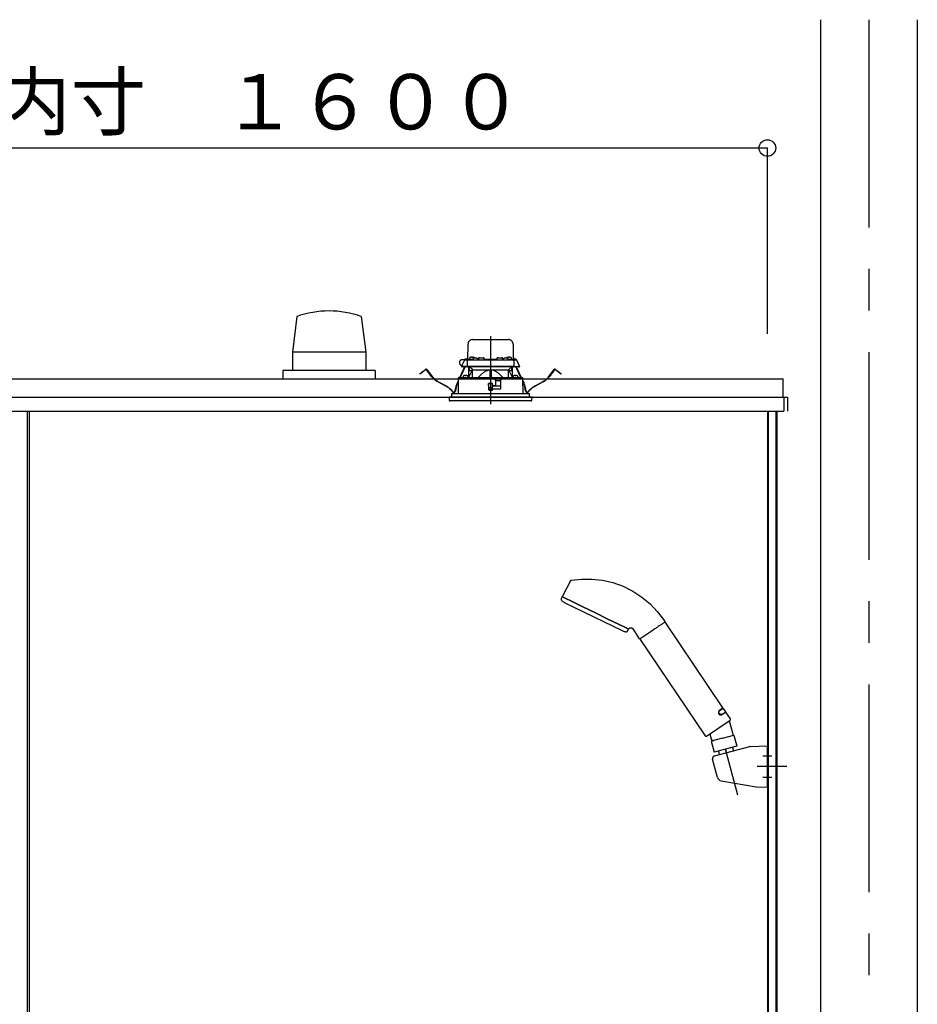
# Model space of a CAD drawing. Extents: x -405 to 205, y -16 to 288.
# Drawn here: x -200 to -168, y 89 to 125 of the extents above; entities that cross this region are included whole.
import ezdxf

# ---------------------------------------------------------------- set-up
doc = ezdxf.new("R2010")
doc.units = 0
doc.header["$MEASUREMENT"] = 0
doc.linetypes.add('CENTER', pattern=[12, 7.5, -1.5, 1.5, -1.5])
doc.linetypes.add('DASHED', pattern=[4.5, 3, -1.5])
doc.layers.get('0').update_dxf_attribs({"linetype": 'CONTINUOUS'})
doc.layers.get('DEFPOINTS').update_dxf_attribs({"linetype": 'CONTINUOUS'})
doc.layers.add('VIEW0001', color=7, linetype='CONTINUOUS')
doc.styles.get("Standard").update_dxf_attribs({"font": 'ROMANS', "bigfont": 'EXTFONT'})
doc.dimstyles.new('ISO-25', dxfattribs={"dimtxt": 2.5, "dimasz": 2.5, "dimexe": 1.25, "dimexo": 0.625, "dimtad": 1, "dimdec": 4, "dimdsep": 46, "dimtxsty": 'STANDARD', "dimcen": 2.5, "dimadec": 0, "dimazin": 0, "dimtfac": 1, "dimtdec": 4, "dimtmove": 0, "dimatfit": 3, "dimfxl": 1, "dimtolj": 1, "dimtzin": 0, "dimarcsym": 0})

# ---------------------------------------------------------------- blocks, each defined once
blk = doc.blocks.new('_ORIGIN')
at = {"color": 0, "linetype": 'ByBlock'}
blk.add_line((0, 0), (-1, 0), dxfattribs=at)
blk.add_circle((0, 0), 0.5, dxfattribs=at)
blk = doc.blocks.new('*D63')
at = {"color": 0}
for p, q in [((-226.727365, 113.40683), (-226.727365, 120.118495)), ((-173.994033, 120.118495), (-226.127365, 120.118495)), ((-173.394033, 113.40683), (-173.394033, 120.118495))]:
    blk.add_line(p, q, dxfattribs=at)
at = {"layer": 'DEFPOINTS', "color": 0}
for p in [(-226.727365, 120.118495), (-226.727365, 110.86683), (-173.394033, 110.86683)]:
    blk.add_point(p, dxfattribs=at)
at = {"color": 0, "xscale": 0.6, "yscale": 0.6, "zscale": 0.6, "rotation": 180}
blk.add_blockref('_ORIGIN', (-226.727365, 120.118495), dxfattribs=at)
at = {"color": 0, "xscale": 0.6, "yscale": 0.6, "zscale": 0.6}
blk.add_blockref('_ORIGIN', (-173.394033, 120.118495), dxfattribs=at)
at = {"color": 0, "linetype": 'Continuous'}
blk.add_text('バスルーム内寸\u3000１６００', height=2, dxfattribs=at).set_placement((-214.934199, 120.788559))

msp = doc.modelspace()

# ---------------------------------------------------------------- linework, layer by layer
at = {"layer": 'VIEW0001', "color": 7, "linetype": 'Continuous'}
for p, q in [((-171.47752, 124.75177), (-171.47752, 39.25181)), ((-167.97752, 124.75177), (-167.97752, 39.25181)), ((-190.39515, 114.03461), (-190.55354, 112.7508)), ((-188.06158, 114.03529), (-187.90321, 112.75156)), ((-190.55271, 112.75174), (-190.55271, 112.08507)), ((-187.90265, 112.75174), (-190.55271, 112.75174)), ((-187.90265, 112.75174), (-187.90265, 112.08507)), ((-187.56085, 112.08507), (-190.89435, 112.08507)), ((-190.89418, 112.08507), (-190.89418, 111.78511)), ((-187.56085, 112.08507), (-187.56085, 111.78511)), ((-227.29423, 111.78511), (-172.82755, 111.78511)), ((-172.82755, 111.11844), (-172.82755, 111.78511)), ((-227.46088, 111.11844), (-172.66089, 111.11844)), ((-181.59418, 111.11844), (-181.39418, 111.11844)), ((-181.59418, 111.11844), (-181.39418, 111.11844)), ((-181.59418, 111.11844), (-181.39418, 111.11844)), ((-172.81752, 111.11844), (-172.82755, 111.11844)), ((-172.81752, 111.11844), (-172.79419, 111.11844)), ((-172.79421, 111.11844), (-172.79421, 110.61844)), ((-172.79419, 111.11844), (-172.79419, 110.82844)), ((-172.66089, 111.11844), (-172.66089, 110.61844)), ((-227.32755, 110.61844), (-172.79421, 110.61844)), ((-200.12752, 110.61844), (-200.12752, 44.11844)), ((-200.06085, 110.61844), (-200.06085, 45.18511)), ((-173.39419, 110.61844), (-173.39419, 45.25177)), ((-173.37086, 110.61844), (-173.37086, 45.25177)), ((-173.09419, 110.61844), (-173.09419, 51.92401)), ((-173.05419, 110.61844), (-173.05419, 51.92401)), ((-175.30197, 98.17097), (-174.02915, 98.51203)), ((-174.01522, 98.51398), (-173.39419, 98.53566)), ((-173.39419, 97.03449), (-173.39419, 98.53566)), ((-175.19696, 97.39271), (-175.37269, 98.04851)), ((-175.06492, 97.27171), (-173.80178, 97.04875)), ((-173.80179, 97.04875), (-173.39419, 97.03449))]:
    msp.add_line(p, q, dxfattribs=at)
at = {"layer": 'VIEW0001', "color": 7, "linetype": 'CENTER'}
for p, q in [((-169.72752, 124.75177), (-169.72752, 28.91843)), ((-183.39418, 113.33059), (-183.39418, 110.86952)), ((-174.46353, 96.75469), (-174.90615, 98.40665)), ((-173.56086, 98.16841), (-173.22752, 98.16841)), ((-172.6933, 97.78508), (-173.75873, 97.78508)), ((-173.56086, 97.40174), (-173.22752, 97.40174))]:
    msp.add_line(p, q, dxfattribs=at)
at = {"layer": 'VIEW0001', "color": 7, "linetype": 'DASHED'}
for p, q in [((-184.04055, 113.20511), (-182.74782, 113.20511)), ((-184.21667, 112.49844), (-184.20719, 113.04135)), ((-182.58118, 113.04135), (-182.5717, 112.49844)), ((-184.4402, 112.23177), (-184.34037, 112.44586)), ((-184.32673, 112.4751), (-184.41585, 112.4751)), ((-184.34037, 112.44586), (-184.32811, 112.47215)), ((-184.32811, 112.47215), (-184.32483, 112.47919)), ((-184.31016, 112.4651), (-184.19976, 112.4651)), ((-184.29461, 112.49844), (-184.03253, 112.49844)), ((-184.23309, 112.43235), (-184.23659, 112.23177)), ((-184.23333, 112.49844), (-184.2328, 112.52873)), ((-184.21614, 112.54511), (-184.21585, 112.54511)), ((-184.19976, 112.4651), (-184.07755, 112.4651)), ((-184.15005, 112.52668), (-184.15252, 112.49844)), ((-184.11289, 112.55893), (-184.11418, 112.55893)), ((-184.07755, 112.4651), (-182.71082, 112.4651)), ((-184.07252, 112.55893), (-184.07252, 112.56326)), ((-184.04918, 112.55893), (-184.07252, 112.55893)), ((-184.04918, 112.56326), (-184.04918, 112.55893)), ((-184.03338, 112.49335), (-184.03585, 112.4651)), ((-184.00752, 112.55893), (-184.00881, 112.55893)), ((-183.99623, 112.52559), (-183.99752, 112.52559)), ((-183.95585, 112.52559), (-183.95585, 112.52993)), ((-183.93252, 112.52559), (-183.95585, 112.52559)), ((-183.93252, 112.52993), (-183.93252, 112.52559)), ((-183.89085, 112.52559), (-183.89214, 112.52559)), ((-183.85584, 112.49844), (-183.83027, 112.49844)), ((-183.85252, 112.4651), (-183.85499, 112.49335)), ((-183.82997, 112.51569), (-183.83085, 112.4651)), ((-183.79664, 112.54844), (-183.6584, 112.54844)), ((-183.62418, 112.4651), (-183.62507, 112.51569)), ((-183.62477, 112.49844), (-183.1636, 112.49844)), ((-183.1633, 112.51569), (-183.16418, 112.4651)), ((-183.12997, 112.54844), (-182.99173, 112.54844)), ((-182.95752, 112.4651), (-182.9584, 112.51569)), ((-182.9581, 112.49844), (-182.93253, 112.49844)), ((-182.93338, 112.49335), (-182.93585, 112.4651)), ((-182.89623, 112.52559), (-182.89752, 112.52559)), ((-182.85585, 112.52559), (-182.85585, 112.52993)), ((-182.83252, 112.52559), (-182.85585, 112.52559)), ((-182.83252, 112.52993), (-182.83252, 112.52559)), ((-182.79085, 112.52559), (-182.79214, 112.52559)), ((-182.77956, 112.55893), (-182.78085, 112.55893)), ((-182.75583, 112.49844), (-182.49375, 112.49844)), ((-182.75252, 112.4651), (-182.75499, 112.49335)), ((-182.73918, 112.55893), (-182.73918, 112.56326)), ((-182.71585, 112.55893), (-182.73918, 112.55893)), ((-182.71585, 112.56326), (-182.71585, 112.55893)), ((-182.71082, 112.4651), (-182.58861, 112.4651)), ((-182.67418, 112.55893), (-182.67548, 112.55893)), ((-182.63585, 112.49844), (-182.63832, 112.52668)), ((-182.58861, 112.4651), (-182.47821, 112.4651)), ((-182.57252, 112.54511), (-182.57223, 112.54511)), ((-182.55557, 112.52873), (-182.55504, 112.49844)), ((-182.55528, 112.43235), (-182.55178, 112.23177)), ((-182.46354, 112.47919), (-182.46026, 112.47215)), ((-182.46026, 112.47215), (-182.448, 112.44586)), ((-182.448, 112.44586), (-182.34817, 112.23177)), ((-185.95167, 111.96122), (-185.87234, 112.0221)), ((-185.86524, 112.01285), (-185.94457, 111.95197)), ((-185.87234, 112.0221), (-185.73747, 112.12559)), ((-185.73037, 112.11634), (-185.86524, 112.01285)), ((-185.51422, 111.86203), (-185.707, 112.11326)), ((-185.69774, 112.12036), (-185.50497, 111.86913)), ((-184.50426, 111.83542), (-184.36867, 112.12378)), ((-184.35811, 112.11882), (-184.49131, 111.83553)), ((-184.40369, 112.23177), (-184.4402, 112.23177)), ((-184.40347, 112.2151), (-184.42173, 112.2151)), ((-184.23659, 112.23177), (-184.40369, 112.23177)), ((-184.21825, 112.2151), (-184.40347, 112.2151)), ((-184.36867, 112.12378), (-184.3403, 112.18411)), ((-184.35811, 112.11882), (-184.36867, 112.12378)), ((-184.32974, 112.17915), (-184.35811, 112.11882)), ((-184.32573, 112.2151), (-184.3403, 112.18411)), ((-184.3403, 112.18411), (-184.32974, 112.17915)), ((-184.31284, 112.2151), (-184.32974, 112.17915)), ((-184.09795, 112.23177), (-184.23659, 112.23177)), ((-184.08779, 112.2151), (-184.21825, 112.2151)), ((-184.07288, 112.07844), (-184.18894, 111.83817)), ((-184.17752, 111.86183), (-184.17752, 112.2151)), ((-184.16085, 112.2151), (-184.16085, 112.07844)), ((-184.06549, 112.07844), (-184.16085, 112.07844)), ((-184.07469, 112.14228), (-184.14752, 112.2151)), ((-182.69042, 112.23177), (-184.09795, 112.23177)), ((-182.70058, 112.2151), (-184.08779, 112.2151)), ((-184.07469, 112.14228), (-184.04418, 112.11177)), ((-184.04418, 111.83943), (-184.04418, 112.11177)), ((-184.04418, 112.11177), (-183.41918, 112.11177)), ((-183.41918, 112.11177), (-183.41918, 111.84489)), ((-183.39418, 112.11177), (-183.41918, 112.11177)), ((-183.36918, 112.11177), (-183.39418, 112.11177)), ((-183.36918, 112.11177), (-182.74418, 112.11177)), ((-183.36918, 112.11177), (-183.36918, 111.84489)), ((-182.74418, 112.11177), (-182.71368, 112.14228)), ((-182.74418, 111.83943), (-182.74418, 112.11177)), ((-182.62752, 112.07844), (-182.72288, 112.07844)), ((-182.59942, 111.83817), (-182.71549, 112.07844)), ((-182.64085, 112.2151), (-182.71368, 112.14228)), ((-182.57011, 112.2151), (-182.70058, 112.2151)), ((-182.55178, 112.23177), (-182.69042, 112.23177)), ((-182.62752, 112.07844), (-182.62752, 112.2151)), ((-182.61085, 112.2151), (-182.61085, 111.86183)), ((-182.3849, 112.2151), (-182.57011, 112.2151)), ((-182.55178, 112.23177), (-182.38468, 112.23177)), ((-182.45863, 112.17915), (-182.47553, 112.2151)), ((-182.44807, 112.18411), (-182.46264, 112.2151)), ((-182.45863, 112.17915), (-182.44807, 112.18411)), ((-182.43026, 112.11882), (-182.45863, 112.17915)), ((-182.44807, 112.18411), (-182.4197, 112.12378)), ((-182.4197, 112.12378), (-182.43026, 112.11882)), ((-182.29706, 111.83553), (-182.43026, 112.11882)), ((-182.4197, 112.12378), (-182.28411, 111.83542)), ((-182.36664, 112.2151), (-182.3849, 112.2151)), ((-182.34817, 112.23177), (-182.38468, 112.23177)), ((-181.2834, 111.86913), (-181.09063, 112.12036)), ((-181.08137, 112.11326), (-181.27415, 111.86203)), ((-180.92313, 112.01285), (-181.058, 112.11634)), ((-181.0509, 112.12559), (-180.91603, 112.0221)), ((-180.8438, 111.95197), (-180.92313, 112.01285)), ((-180.91603, 112.0221), (-180.83669, 111.96122)), ((-185.94457, 111.95197), (-185.95167, 111.96122)), ((-185.00618, 111.51933), (-185.29914, 111.67835)), ((-185.29357, 111.6886), (-185.00061, 111.52959)), ((-184.5918, 111.64925), (-184.56672, 111.70258)), ((-184.56678, 111.67504), (-184.58124, 111.64428)), ((-184.56656, 111.77844), (-184.56767, 111.25177)), ((-183.25085, 111.77844), (-184.56615, 111.77844)), ((-184.55985, 111.81866), (-184.55985, 111.77844)), ((-184.54349, 111.83508), (-184.55979, 111.81865)), ((-184.54348, 111.83508), (-183.39418, 111.84511)), ((-184.38445, 111.86501), (-184.38692, 111.83677)), ((-184.38692, 111.83677), (-184.20359, 111.83677)), ((-184.34729, 111.89726), (-184.34859, 111.89726)), ((-184.30692, 111.89726), (-184.30692, 111.90159)), ((-184.28358, 111.89726), (-184.30692, 111.89726)), ((-184.28358, 111.90159), (-184.28358, 111.89726)), ((-184.24192, 111.89726), (-184.24321, 111.89726)), ((-184.20359, 111.83677), (-184.20606, 111.86501)), ((-183.39418, 111.84511), (-182.24489, 111.83508)), ((-183.22612, 111.75371), (-183.25085, 111.77844)), ((-183.25085, 111.77844), (-182.98418, 111.77844)), ((-183.22612, 111.75371), (-183.21752, 111.7451)), ((-183.21752, 111.7451), (-183.21752, 111.53844)), ((-183.01868, 111.71177), (-183.21752, 111.71177)), ((-183.02362, 111.42875), (-183.01811, 111.74451)), ((-183.01752, 111.7451), (-183.00429, 111.75834)), ((-183.01752, 111.4351), (-183.01752, 111.7451)), ((-182.98418, 111.77844), (-183.00429, 111.75834)), ((-182.22222, 111.77844), (-182.98418, 111.77844)), ((-182.58231, 111.86501), (-182.58478, 111.83677)), ((-182.58478, 111.83677), (-182.40145, 111.83677)), ((-182.54516, 111.89726), (-182.54645, 111.89726)), ((-182.50478, 111.89726), (-182.50478, 111.90159)), ((-182.48145, 111.89726), (-182.50478, 111.89726)), ((-182.48145, 111.90159), (-182.48145, 111.89726)), ((-182.43978, 111.89726), (-182.44108, 111.89726)), ((-182.40145, 111.83677), (-182.40392, 111.86501)), ((-182.22858, 111.81865), (-182.24488, 111.83508)), ((-182.22852, 111.77844), (-182.22852, 111.81866)), ((-182.2207, 111.25177), (-182.22181, 111.77844)), ((-182.22165, 111.70258), (-182.19657, 111.64925)), ((-182.20713, 111.64428), (-182.22159, 111.67504)), ((-181.78776, 111.52959), (-181.4948, 111.6886)), ((-181.48923, 111.67835), (-181.78219, 111.51933)), ((-180.83669, 111.96122), (-180.8438, 111.95197)), ((-184.67481, 111.34431), (-184.66039, 111.42995)), ((-184.64889, 111.42801), (-184.6633, 111.34237)), ((-183.46934, 111.60505), (-183.46742, 111.38505)), ((-183.4619, 111.51509), (-183.46855, 111.51509)), ((-183.46142, 111.4606), (-183.46274, 111.61176)), ((-183.32418, 111.61177), (-183.46267, 111.61177)), ((-183.39418, 111.46177), (-183.46142, 111.4606)), ((-183.46085, 111.39511), (-183.46142, 111.4606)), ((-183.39418, 111.39511), (-183.46085, 111.39511)), ((-183.46075, 111.37844), (-183.32418, 111.37844)), ((-183.39418, 111.61177), (-183.39418, 111.46177)), ((-183.32695, 111.4606), (-183.39418, 111.46177)), ((-183.32752, 111.39511), (-183.39418, 111.39511)), ((-183.32752, 111.39511), (-183.32695, 111.4606)), ((-183.32695, 111.4606), (-183.32563, 111.61177)), ((-183.02211, 111.51509), (-183.32647, 111.51509)), ((-183.31752, 111.56591), (-183.31752, 111.6051)), ((-183.31752, 111.3851), (-183.31752, 111.41844)), ((-183.28711, 111.53137), (-183.31459, 111.55884)), ((-183.30752, 111.42844), (-183.02418, 111.42844)), ((-183.22752, 111.52844), (-183.28004, 111.52844)), ((-182.12507, 111.34237), (-182.13948, 111.42801)), ((-182.12798, 111.42995), (-182.11356, 111.34431)), ((-181.89418, 111.11844), (-184.89418, 111.11844)), ((-184.89418, 111.11844), (-184.88518, 111.01553)), ((-182.20003, 110.98511), (-184.85198, 110.98511)), ((-184.80418, 111.25177), (-181.98418, 111.25177)), ((-184.80418, 111.25177), (-184.80418, 111.11844)), ((-181.93639, 110.98511), (-182.20003, 110.98511)), ((-181.98418, 111.11844), (-181.98418, 111.25177)), ((-181.90319, 111.01553), (-181.89418, 111.11844))]:
    msp.add_line(p, q, dxfattribs=at)
at = {"layer": 'VIEW0001', "color": 4, "linetype": 'Continuous'}
for p, q in [((-180.50986, 104.48782), (-180.79877, 103.93284)), ((-180.81369, 103.9019), (-180.84158, 103.83924)), ((-180.70111, 103.86618), (-180.79115, 103.9101)), ((-180.79115, 103.9101), (-180.70111, 103.86618)), ((-180.4447, 103.74112), (-180.70111, 103.86618)), ((-180.70111, 103.86618), (-180.4447, 103.74112)), ((-180.72957, 103.71388), (-178.61793, 102.68396)), ((-180.06094, 103.55395), (-180.4447, 103.74112)), ((-180.4447, 103.74112), (-180.06094, 103.55395)), ((-179.60827, 103.33317), (-180.06094, 103.55395)), ((-180.06094, 103.55395), (-179.60827, 103.33317)), ((-179.15561, 103.11239), (-179.60827, 103.33317)), ((-179.60827, 103.33317), (-179.15561, 103.11239)), ((-178.77185, 102.92522), (-179.15561, 103.11239)), ((-179.15561, 103.11239), (-178.77185, 102.92522)), ((-178.51543, 102.80016), (-178.77185, 102.92522)), ((-178.77185, 102.92522), (-178.51543, 102.80016)), ((-178.42539, 102.75624), (-178.51543, 102.80016)), ((-178.51543, 102.80016), (-178.42539, 102.75624)), ((-178.01035, 102.40173), (-178.24623, 102.75143)), ((-177.45892, 102.75357), (-177.50163, 102.72476)), ((-177.41692, 102.7819), (-177.45892, 102.75357)), ((-177.40653, 102.78891), (-177.41692, 102.7819)), ((-177.40135, 102.7924), (-177.40653, 102.78891)), ((-177.39619, 102.79589), (-177.40135, 102.7924)), ((-177.37586, 102.8096), (-177.39619, 102.79589)), ((-177.33675, 102.83598), (-177.37586, 102.8096)), ((-177.29969, 102.86098), (-177.33675, 102.83598)), ((-177.28193, 102.87296), (-177.29969, 102.86098)), ((-177.27325, 102.87881), (-177.28193, 102.87296)), ((-177.2647, 102.88457), (-177.27325, 102.87881)), ((-177.23252, 102.90628), (-177.2647, 102.88457)), ((-177.20351, 102.92585), (-177.23252, 102.90628)), ((-177.17766, 102.94329), (-177.20351, 102.92585)), ((-177.1717, 102.94731), (-177.17766, 102.94329)), ((-177.1688, 102.94926), (-177.1717, 102.94731)), ((-177.16596, 102.95118), (-177.1688, 102.94926)), ((-177.15522, 102.95842), (-177.16596, 102.95118)), ((-177.13671, 102.97091), (-177.15522, 102.95842)), ((-177.14936, 103.09238), (-177.09841, 103.01685)), ((-177.12211, 102.98076), (-177.13671, 102.97091)), ((-177.11629, 102.98468), (-177.12211, 102.98076)), ((-177.11375, 102.98639), (-177.11629, 102.98468)), ((-177.11148, 102.98793), (-177.11375, 102.98639)), ((-177.10506, 102.99226), (-177.11148, 102.98793)), ((-174.99957, 99.90519), (-177.07977, 102.98921)), ((-178.45019, 102.67287), (-178.41798, 102.73344)), ((-177.98507, 102.39868), (-177.98721, 102.39724)), ((-177.97874, 102.40295), (-177.98507, 102.39868)), ((-177.96824, 102.41004), (-177.97874, 102.40295)), ((-177.96495, 102.41225), (-177.96824, 102.41004)), ((-177.96321, 102.41343), (-177.96495, 102.41225)), ((-177.9614, 102.41465), (-177.96321, 102.41343)), ((-177.95356, 102.41994), (-177.9614, 102.41465)), ((-177.93507, 102.43241), (-177.95356, 102.41994)), ((-177.91288, 102.44737), (-177.93507, 102.43241)), ((-177.90039, 102.4558), (-177.91288, 102.44737)), ((-177.8938, 102.46025), (-177.90039, 102.4558)), ((-177.88697, 102.46485), (-177.8938, 102.46025)), ((-177.85782, 102.48451), (-177.88697, 102.46485)), ((-177.82585, 102.50608), (-177.85782, 102.48451)), ((-177.79106, 102.52954), (-177.82585, 102.50608)), ((-177.78192, 102.53571), (-177.79106, 102.52954)), ((-177.77728, 102.53884), (-177.78192, 102.53571)), ((-177.77262, 102.54198), (-177.77728, 102.53884)), ((-177.75369, 102.55475), (-177.77262, 102.54198)), ((-177.71463, 102.5811), (-177.75369, 102.55475)), ((-177.67395, 102.60853), (-177.71463, 102.5811)), ((-177.65301, 102.62266), (-177.67395, 102.60853)), ((-177.64238, 102.62983), (-177.65301, 102.62266)), ((-177.63169, 102.63704), (-177.64238, 102.62983)), ((-177.58861, 102.6661), (-177.63169, 102.63704)), ((-177.54506, 102.69547), (-177.58861, 102.6661)), ((-177.50163, 102.72476), (-177.54506, 102.69547)), ((-177.99171, 102.3741), (-175.6431, 98.89214)), ((-175.13441, 99.66901), (-175.13563, 99.66985)), ((-175.13383, 99.66867), (-175.13437, 99.66908)), ((-175.00137, 99.89594), (-175.11443, 99.81967)), ((-175.10336, 99.8191), (-174.99212, 99.89414)), ((-175.04289, 99.85989), (-175.04661, 99.86542)), ((-175.01378, 99.67045), (-174.90072, 99.74671)), ((-175.01016, 99.68093), (-174.89892, 99.75597)), ((-174.89892, 99.75597), (-174.99212, 99.89414)), ((-174.94596, 99.71619), (-174.94969, 99.72172)), ((-174.73116, 99.50725), (-174.89146, 99.74491)), ((-175.59683, 98.88315), (-174.74015, 99.46098)), ((-174.76926, 99.44135), (-174.62799, 98.91399)), ((-175.47073, 98.9682), (-175.4223, 98.78745)), ((-175.01435, 98.81047), (-174.60383, 98.92047)), ((-174.60383, 98.92047), (-174.4954, 98.51578)), ((-175.01435, 98.81047), (-175.42487, 98.70048)), ((-175.42487, 98.70048), (-175.31753, 98.29986)), ((-175.36853, 98.71558), (-175.4223, 98.78745)), ((-175.36852, 98.71558), (-175.33365, 98.72491)), ((-174.4954, 98.51578), (-175.31753, 98.29986)), ((-175.16439, 98.34008), (-175.13136, 98.21681)), ((-174.64834, 98.4748), (-174.61617, 98.35473))]:
    msp.add_line(p, q, dxfattribs=at)
at = {"layer": 'VIEW0001', "color": 4, "linetype": 'CENTER'}
msp.add_line((-174.90592, 98.40578), (-174.87129, 98.27655), dxfattribs=at)
at = {"layer": 'VIEW0001', "color": 7, "linetype": 'DASHED'}
for points in [[(-184.06549, 112.07844), (-184.06349, 112.08252), (-184.0615, 112.08661), (-184.05951, 112.09069), (-184.05751, 112.09478), (-184.05553, 112.09887), (-184.05355, 112.10295), (-184.05157, 112.10704), (-184.0496, 112.11113), (-184.04764, 112.11522)], [(-183.41918, 112.10113), (-183.4452, 112.09856), (-183.47096, 112.09389), (-183.49631, 112.08732), (-183.52114, 112.07908), (-183.5454, 112.06929), (-183.56905, 112.05811), (-183.59208, 112.04567), (-183.6145, 112.03214), (-183.63631, 112.01768), (-183.65754, 112.00241), (-183.67825, 111.98642), (-183.69848, 111.96984), (-183.71826, 111.95273), (-183.7376, 111.93512), (-183.7565, 111.91705), (-183.77496, 111.89853), (-183.79305, 111.87966), (-183.8109, 111.86055), (-183.82862, 111.84131)], [(-182.95974, 111.84131), (-182.97966, 111.86271), (-182.99972, 111.88397), (-183.02006, 111.90496), (-183.04081, 111.92553), (-183.0621, 111.94556), (-183.08399, 111.96495), (-183.10649, 111.98363), (-183.12962, 112.00152), (-183.15339, 112.01856), (-183.17784, 112.0346), (-183.20303, 112.04942), (-183.22901, 112.06282), (-183.25576, 112.07465), (-183.28324, 112.08473), (-183.31139, 112.09261), (-183.34012, 112.09775), (-183.36918, 112.10113)], [(-183.36918, 112.10113), (-183.36918, 112.10113)], [(-183.36918, 112.10113), (-183.36918, 112.10113)], [(-182.74073, 112.11522), (-182.73877, 112.11113), (-182.7368, 112.10704), (-182.73482, 112.10295), (-182.73284, 112.09887), (-182.73085, 112.09478), (-182.72886, 112.09069), (-182.72687, 112.08661), (-182.72487, 112.08252), (-182.72288, 112.07844)], [(-182.72288, 112.07844), (-182.72288, 112.07844)], [(-182.72288, 112.07844), (-182.72288, 112.07844)], [(-184.55937, 111.81865), (-184.5488, 111.81875), (-184.53778, 111.81884), (-184.52585, 111.81894), (-184.51261, 111.81906), (-184.49794, 111.81918), (-184.48198, 111.81932), (-184.46488, 111.81947), (-184.44671, 111.81962), (-184.42748, 111.81979), (-184.40719, 111.81996), (-184.38582, 111.82015), (-184.36339, 111.82034), (-184.33993, 111.82054), (-184.31549, 111.82075), (-184.29009, 111.82097), (-184.26374, 111.8212), (-184.23647, 111.82143), (-184.20832, 111.82168), (-184.17931, 111.82192), (-184.14948, 111.82218), (-184.11886, 111.82245), (-184.08747, 111.82272), (-184.05536, 111.82299), (-184.02255, 111.82327), (-183.98907, 111.82356), (-183.95498, 111.82386), (-183.92029, 111.82416), (-183.88506, 111.82446), (-183.8493, 111.82477), (-183.81307, 111.82508), (-183.7764, 111.82539), (-183.73933, 111.82571), (-183.7019, 111.82603), (-183.66415, 111.82636), (-183.62611, 111.82669), (-183.58783, 111.82702), (-183.54935, 111.82735), (-183.5107, 111.82768), (-183.47193, 111.82801), (-183.43308, 111.82835), (-183.39418, 111.82868)], [(-183.39418, 111.82868), (-183.35709, 111.82836), (-183.32004, 111.82805), (-183.28306, 111.82773), (-183.24618, 111.82741), (-183.20945, 111.82709), (-183.1729, 111.82678), (-183.13655, 111.82646), (-183.10045, 111.82615), (-183.06463, 111.82585), (-183.02913, 111.82554), (-182.99397, 111.82524), (-182.95919, 111.82494), (-182.92484, 111.82464), (-182.89092, 111.82435), (-182.85749, 111.82406), (-182.82458, 111.82378), (-182.7922, 111.8235), (-182.76041, 111.82323), (-182.72921, 111.82296), (-182.69866, 111.8227), (-182.66877, 111.82244), (-182.63957, 111.82219), (-182.61108, 111.82194), (-182.58335, 111.8217), (-182.55639, 111.82147), (-182.53024, 111.82125), (-182.5049, 111.82103), (-182.48042, 111.82082), (-182.45682, 111.82062), (-182.4341, 111.82042), (-182.41231, 111.82023), (-182.39146, 111.82005), (-182.37155, 111.81988), (-182.35263, 111.81972), (-182.33471, 111.81956), (-182.31782, 111.81942), (-182.30194, 111.81928), (-182.28705, 111.81915), (-182.2732, 111.81903), (-182.26052, 111.81893), (-182.24914, 111.81883), (-182.23881, 111.81874), (-182.229, 111.81865)], [(-183.39418, 111.82868), (-183.39418, 111.82868)], [(-182.229, 111.81865), (-182.229, 111.81865)], [(-175.14571, 99.68039), (-175.14571, 99.68039)], [(-175.14571, 99.68039), (-175.14571, 99.68039)], [(-175.14571, 99.68039), (-175.14571, 99.68039)], [(-175.10336, 99.8191), (-175.10336, 99.8191)], [(-175.02308, 99.66489), (-175.02308, 99.66489)], [(-175.02308, 99.66489), (-175.02308, 99.66489)], [(-175.02308, 99.66489), (-175.02308, 99.66489)]]:
    msp.add_lwpolyline(points, dxfattribs=at)
at = {"layer": 'VIEW0001', "color": 4, "linetype": 'Continuous'}
for points in [[(-180.4748, 104.5134), (-180.11022, 104.55535), (-179.7334, 104.55638), (-179.35134, 104.51357), (-178.97179, 104.4256), (-178.60269, 104.29296), (-178.25171, 104.11791), (-177.92579, 103.90441), (-177.63076, 103.6579), (-177.37104, 103.38486), (-177.14936, 103.09238)], [(-180.50986, 104.48782), (-180.50757, 104.49176), (-180.50495, 104.49544), (-180.50202, 104.49883), (-180.49881, 104.50193), (-180.49533, 104.50472), (-180.49161, 104.50718), (-180.48768, 104.5093), (-180.48355, 104.51105), (-180.47925, 104.51242), (-180.4748, 104.5134)], [(-178.40522, 102.7604), (-178.39209, 102.77324), (-178.37683, 102.7834), (-178.35992, 102.79052), (-178.34193, 102.79443), (-178.32348, 102.79503), (-178.30522, 102.79235), (-178.2878, 102.78645), (-178.27182, 102.77747), (-178.25782, 102.76567), (-178.24623, 102.75143)], [(-175.12056, 99.81531), (-175.12177, 99.81433), (-175.12296, 99.81331), (-175.12413, 99.81225), (-175.1253, 99.81114), (-175.12644, 99.81), (-175.12758, 99.80881), (-175.1287, 99.8076), (-175.1298, 99.80635), (-175.1309, 99.80508), (-175.13198, 99.80378), (-175.13308, 99.80243), (-175.13417, 99.80104), (-175.13525, 99.79963), (-175.13631, 99.7982), (-175.13736, 99.79675), (-175.1384, 99.79527), (-175.13942, 99.79376), (-175.14043, 99.79223), (-175.14143, 99.79067), (-175.14241, 99.78909), (-175.14331, 99.7876), (-175.1442, 99.78609), (-175.14507, 99.78456), (-175.14593, 99.78301), (-175.14677, 99.78144), (-175.1476, 99.77984), (-175.14842, 99.77823), (-175.14922, 99.7766), (-175.15, 99.77495), (-175.15077, 99.77328), (-175.15146, 99.77172), (-175.15214, 99.77014), (-175.1528, 99.76855), (-175.15345, 99.76695), (-175.15408, 99.76532), (-175.15469, 99.76368), (-175.15529, 99.76203), (-175.15586, 99.76036), (-175.15642, 99.75867), (-175.15696, 99.75697), (-175.15741, 99.75547), (-175.15785, 99.75396), (-175.15827, 99.75244), (-175.15867, 99.7509), (-175.15905, 99.74936), (-175.15942, 99.7478), (-175.15977, 99.74623), (-175.16009, 99.74465), (-175.1604, 99.74306), (-175.16069, 99.74146), (-175.16092, 99.74004), (-175.16114, 99.73861), (-175.16133, 99.73718), (-175.16152, 99.73574), (-175.16168, 99.73428), (-175.16183, 99.73283), (-175.16196, 99.73136), (-175.16207, 99.72988), (-175.16217, 99.7284), (-175.16224, 99.72692), (-175.1623, 99.72559), (-175.16233, 99.72425), (-175.16235, 99.72291), (-175.16234, 99.72157), (-175.16231, 99.72022), (-175.16226, 99.71887), (-175.16217, 99.71752), (-175.16205, 99.71616), (-175.16189, 99.7148), (-175.1617, 99.71344)], [(-175.15867, 99.70149), (-175.15821, 99.70049), (-175.15775, 99.69949), (-175.15726, 99.6985), (-175.15677, 99.69752), (-175.15626, 99.69654), (-175.15574, 99.69556), (-175.15521, 99.6946), (-175.15466, 99.69364), (-175.15411, 99.69268), (-175.15355, 99.69173), (-175.15283, 99.69055), (-175.15209, 99.68939), (-175.15134, 99.68823), (-175.15058, 99.68708), (-175.1498, 99.68594), (-175.14901, 99.6848), (-175.14821, 99.68368), (-175.14739, 99.68257), (-175.14656, 99.68148), (-175.14571, 99.68039)], [(-175.01016, 99.68093), (-175.01299, 99.67913), (-175.01592, 99.67746), (-175.01896, 99.67593), (-175.02211, 99.67451), (-175.02536, 99.67323), (-175.02871, 99.67206), (-175.03216, 99.67101), (-175.03571, 99.67009), (-175.045, 99.66832), (-175.04691, 99.66807), (-175.04883, 99.66785), (-175.05077, 99.66766), (-175.05273, 99.6675), (-175.0547, 99.66738), (-175.05669, 99.6673), (-175.05869, 99.66724), (-175.06071, 99.66723), (-175.06274, 99.66725), (-175.06479, 99.66731), (-175.06685, 99.6674), (-175.06893, 99.66754), (-175.07102, 99.66771), (-175.07313, 99.66793), (-175.07525, 99.66819), (-175.07632, 99.66833), (-175.07739, 99.66849), (-175.07847, 99.66866), (-175.07954, 99.66884), (-175.08062, 99.66903), (-175.0817, 99.66924), (-175.08278, 99.66945), (-175.08385, 99.66968), (-175.08601, 99.67017), (-175.08817, 99.67071), (-175.09033, 99.67131), (-175.09249, 99.67195), (-175.09465, 99.67266), (-175.09681, 99.67342), (-175.09897, 99.67425), (-175.10113, 99.67514), (-175.1065, 99.67767), (-175.10756, 99.67823), (-175.10862, 99.67881), (-175.10967, 99.6794), (-175.11174, 99.68064), (-175.11378, 99.68195), (-175.11579, 99.68334), (-175.11777, 99.68482), (-175.12254, 99.68888), (-175.12346, 99.68975), (-175.12435, 99.69064), (-175.12523, 99.69155), (-175.12693, 99.69341), (-175.12855, 99.69535), (-175.1301, 99.69736), (-175.13158, 99.69944), (-175.13488, 99.70492), (-175.13547, 99.70604), (-175.13603, 99.70717), (-175.13656, 99.70831), (-175.13708, 99.70946), (-175.13757, 99.71062), (-175.13803, 99.71179), (-175.13848, 99.71296), (-175.14066, 99.72013), (-175.1412, 99.72252), (-175.14166, 99.72491), (-175.14204, 99.7273), (-175.14234, 99.72968), (-175.14256, 99.73205), (-175.14272, 99.73442), (-175.1428, 99.73679), (-175.14282, 99.73914), (-175.14278, 99.74146), (-175.14268, 99.74376), (-175.14253, 99.74604), (-175.14232, 99.74829), (-175.14206, 99.75052), (-175.14176, 99.75273), (-175.14141, 99.75492), (-175.14121, 99.75601), (-175.14101, 99.75709), (-175.1408, 99.75817), (-175.14057, 99.75924), (-175.14034, 99.76031), (-175.14009, 99.76137), (-175.13984, 99.76242), (-175.13957, 99.76347), (-175.13902, 99.76554), (-175.13843, 99.76758), (-175.1378, 99.76959), (-175.13715, 99.77157), (-175.13647, 99.77352), (-175.13576, 99.77544), (-175.13501, 99.77733), (-175.13425, 99.77919), (-175.13345, 99.78102), (-175.13263, 99.78283), (-175.13178, 99.78461), (-175.13091, 99.78637), (-175.13001, 99.78809), (-175.12908, 99.78979), (-175.12813, 99.79146), (-175.12716, 99.79311), (-175.12083, 99.80237), (-175.11856, 99.80519), (-175.11622, 99.80787), (-175.1138, 99.81041), (-175.11131, 99.81281), (-175.10874, 99.81506), (-175.10609, 99.81715), (-175.10336, 99.8191)], [(-175.13383, 99.66867), (-175.13271, 99.66787), (-175.13156, 99.66712), (-175.1304, 99.66642), (-175.12921, 99.66576), (-175.12801, 99.66514), (-175.12679, 99.66456), (-175.12557, 99.66401), (-175.12434, 99.66348), (-175.1231, 99.66298), (-175.12186, 99.66249), (-175.12044, 99.66194), (-175.11903, 99.66141), (-175.11761, 99.6609), (-175.1162, 99.6604), (-175.11479, 99.65992), (-175.11337, 99.65946), (-175.11196, 99.65902), (-175.11055, 99.6586), (-175.10914, 99.6582), (-175.10772, 99.65782), (-175.10606, 99.6574), (-175.10439, 99.65701), (-175.10273, 99.65665), (-175.10107, 99.65631), (-175.0994, 99.65601), (-175.09775, 99.65572), (-175.09609, 99.65547), (-175.09444, 99.65523), (-175.09279, 99.65502), (-175.09115, 99.65483), (-175.08937, 99.65465), (-175.0876, 99.65449), (-175.08584, 99.65435), (-175.08408, 99.65424), (-175.08233, 99.65415), (-175.08059, 99.65408), (-175.07886, 99.65404), (-175.07714, 99.65402), (-175.07542, 99.65401), (-175.07371, 99.65403), (-175.07175, 99.65408), (-175.0698, 99.65416), (-175.06786, 99.65426), (-175.06593, 99.65438), (-175.06402, 99.65453), (-175.06212, 99.65471), (-175.06024, 99.65491), (-175.05837, 99.65513), (-175.05651, 99.65538), (-175.05468, 99.65564), (-175.05291, 99.65592), (-175.05115, 99.65622), (-175.04941, 99.65654), (-175.04769, 99.65688), (-175.04598, 99.65724), (-175.04429, 99.65762), (-175.04262, 99.65802), (-175.04096, 99.65843), (-175.03932, 99.65887), (-175.03769, 99.65933), (-175.03614, 99.65979), (-175.0346, 99.66027), (-175.03308, 99.66077), (-175.03158, 99.66129), (-175.0301, 99.66183), (-175.02864, 99.66239), (-175.02721, 99.66298), (-175.02581, 99.66359), (-175.02443, 99.66423), (-175.02308, 99.66489)]]:
    msp.add_lwpolyline(points, dxfattribs=at)
at = {"layer": 'VIEW0001', "color": 7, "linetype": 'Continuous'}
for centre, radius, start, end in [((-189.22752, 110.73221), 3.50277, 70.557584, 109.471713), ((-174.01289, 98.44738), 0.06667, 92, 105.000001), ((-175.27609, 98.07438), 0.1, 105.000001, 195.000002), ((-175.03596, 97.43584), 0.16667, 195.000006, 259.999998)]:
    msp.add_arc(centre, radius, start, end, dxfattribs=at)
at = {"layer": 'VIEW0001', "color": 7, "linetype": 'DASHED'}
for centre, radius, start, end in [((-184.04055, 113.03844), 0.16667, 90, 179), ((-182.74782, 113.03844), 0.16667, 1, 90), ((-184.41585, 112.37177), 0.10333, 90, 266.04026), ((-184.31016, 112.43177), 0.03333, 90, 155), ((-184.29461, 112.4651), 0.03333, 90, 155), ((-184.19976, 112.43177), 0.03333, 90, 179), ((-184.21614, 112.52844), 0.01667, 90, 179), ((-184.11684, 112.52378), 0.03333, 106.257028, 175), ((-184.06085, 112.33177), 0.23333, 103.21298, 106.257028), ((-184.06085, 112.33177), 0.23304, 96.619144, 102.903812), ((-184.07011, 112.37304), 0.19103, 92.172514, 95.287702), ((-184.08081, 112.52155), 0.04252, 78.751894, 85.330161), ((-184.04089, 112.52155), 0.04252, 94.669839, 101.248106), ((-184.05159, 112.37304), 0.19103, 84.712298, 87.827486), ((-184.06085, 112.33177), 0.23304, 77.096188, 83.380856), ((-184.00017, 112.49044), 0.03333, 106.257028, 175), ((-183.94418, 112.29844), 0.23333, 103.21298, 106.257028), ((-184.06085, 112.33177), 0.23333, 73.742972, 76.78702), ((-183.94418, 112.29844), 0.23304, 96.619144, 102.903812), ((-184.00486, 112.52378), 0.03333, 10.421571, 73.742972), ((-183.95344, 112.3397), 0.19103, 92.172514, 95.287702), ((-183.96415, 112.48822), 0.04252, 78.751894, 85.330161), ((-183.92422, 112.48822), 0.04252, 94.669839, 101.248106), ((-183.93493, 112.3397), 0.19103, 84.712298, 87.827486), ((-183.94418, 112.29844), 0.23304, 77.096188, 83.380856), ((-183.94418, 112.29844), 0.23333, 73.742972, 76.78702), ((-183.88819, 112.49044), 0.03333, 5, 73.742972), ((-183.79664, 112.51511), 0.03333, 90, 179), ((-183.6584, 112.51511), 0.03333, 1, 90), ((-183.12997, 112.51511), 0.03333, 90, 179), ((-182.99173, 112.51511), 0.03333, 1, 90), ((-182.90017, 112.49044), 0.03333, 106.257028, 175), ((-182.84418, 112.29844), 0.23333, 103.21298, 106.257028), ((-182.84418, 112.29844), 0.23304, 96.619144, 102.903812), ((-182.85344, 112.3397), 0.19103, 92.172514, 95.287702), ((-182.86415, 112.48822), 0.04252, 78.751894, 85.330161), ((-182.82422, 112.48822), 0.04252, 94.669839, 101.248106), ((-182.83493, 112.3397), 0.19103, 84.712298, 87.827486), ((-182.84418, 112.29844), 0.23304, 77.096188, 83.380856), ((-182.78351, 112.52378), 0.03333, 106.257028, 169.578429), ((-182.72752, 112.33177), 0.23333, 103.21298, 106.257028), ((-182.84418, 112.29844), 0.23333, 73.742972, 76.78702), ((-182.72752, 112.33177), 0.23304, 96.619144, 102.903812), ((-182.7882, 112.49044), 0.03333, 5, 73.742972), ((-182.73677, 112.37304), 0.19103, 92.172514, 95.287702), ((-182.74748, 112.52155), 0.04252, 78.751894, 85.330161), ((-182.70756, 112.52155), 0.04252, 94.669839, 101.248106), ((-182.71826, 112.37304), 0.19103, 84.712298, 87.827486), ((-182.72752, 112.33177), 0.23304, 77.096188, 83.380856), ((-182.72752, 112.33177), 0.23333, 73.742972, 76.78702), ((-182.67153, 112.52378), 0.03333, 5, 73.742972), ((-182.58861, 112.43177), 0.03333, 1, 90), ((-182.57223, 112.52844), 0.01667, 1, 90), ((-182.49375, 112.4651), 0.03333, 25, 90), ((-182.47821, 112.43177), 0.03333, 25, 90), ((-185.72022, 112.10311), 0.02833, 37.5, 127.5), ((-185.72022, 112.10311), 0.01667, 37.5, 127.5), ((-184.42173, 112.23177), 0.01667, 180, 270), ((-184.21825, 112.23177), 0.01667, 180, 270), ((-182.57011, 112.23177), 0.01667, 270, 0), ((-182.36664, 112.23177), 0.01667, 270, 0), ((-181.06815, 112.10311), 0.02833, 52.5, 142.5), ((-181.06815, 112.10311), 0.01667, 52.5, 142.5), ((-184.97474, 112.27599), 0.68, 217.5, 241.507139), ((-184.97474, 112.27599), 0.66833, 217.5, 241.507139), ((-183.82711, 111.28969), 0.845, 154.816937, 170.445274), ((-183.82711, 111.28969), 0.83333, 154.816937, 170.445274), ((-184.35124, 111.86211), 0.03333, 106.257028, 175), ((-184.29525, 111.67011), 0.23333, 103.21298, 106.257028), ((-184.29525, 111.67011), 0.23304, 96.619144, 102.903812), ((-184.30451, 111.71137), 0.19103, 92.172514, 95.287702), ((-184.31521, 111.85989), 0.04252, 78.751894, 85.330161), ((-184.27529, 111.85989), 0.04252, 94.669839, 101.248106), ((-184.28599, 111.71137), 0.19103, 84.712298, 87.827486), ((-184.29525, 111.67011), 0.23304, 77.096188, 83.380856), ((-184.29525, 111.67011), 0.23333, 73.742972, 76.78702), ((-184.23926, 111.86211), 0.03333, 5, 73.742972), ((-182.54911, 111.86211), 0.03333, 106.257028, 175), ((-182.49312, 111.67011), 0.23333, 103.21298, 106.257028), ((-182.49312, 111.67011), 0.23304, 96.619144, 102.903812), ((-182.50237, 111.71137), 0.19103, 92.172514, 95.287702), ((-182.51308, 111.85989), 0.04252, 78.751894, 85.330161), ((-182.47316, 111.85989), 0.04252, 94.669839, 101.248106), ((-182.48386, 111.71137), 0.19103, 84.712298, 87.827486), ((-182.49312, 111.67011), 0.23304, 77.096188, 83.380856), ((-182.49312, 111.67011), 0.23333, 73.742972, 76.78702), ((-182.43713, 111.86211), 0.03333, 5, 73.742972), ((-182.96125, 111.28969), 0.83333, 9.554726, 25.183063), ((-182.96125, 111.28969), 0.845, 9.554726, 25.183063), ((-181.81362, 112.27599), 0.66833, 298.492861, 322.5), ((-181.81362, 112.27599), 0.68, 298.492861, 322.5), ((-185.38782, 110.81624), 0.8, 38.692737, 61.507139), ((-185.38782, 110.81624), 0.81167, 38.692737, 61.507139), ((-184.71918, 111.35177), 0.05667, 218.692737, 350.445274), ((-184.71918, 111.35177), 0.045, 218.692737, 350.445274), ((-183.30752, 111.56591), 0.01, 180, 225), ((-183.30752, 111.41844), 0.01, 90, 180), ((-183.28004, 111.53844), 0.01, 225, 270), ((-183.22752, 111.53844), 0.01, 270, 0), ((-182.06919, 111.35177), 0.05667, 189.554726, 321.307263), ((-182.06919, 111.35177), 0.045, 189.554726, 321.307263), ((-181.40055, 110.81624), 0.81167, 118.492861, 141.307263), ((-181.40055, 110.81624), 0.8, 118.492861, 141.307263), ((-184.85198, 111.01844), 0.03333, 185, 270), ((-181.93639, 111.01844), 0.03333, 270, 355)]:
    msp.add_arc(centre, radius, start, end, dxfattribs=at)
at = {"layer": 'VIEW0001', "color": 4, "linetype": 'Continuous'}
for centre, radius, start, end in [((-180.79591, 103.8189), 0.05, 156, 235.548592), ((-180.79846, 103.89512), 0.01667, 64, 156), ((-180.78398, 103.92515), 0.01667, 152.526885, 244), ((-176.05283, 110.73267), 8.43433, 235.548592, 236.308656), ((-180.72227, 103.72886), 0.01667, 236.308656, 244), ((-178.4327, 102.74126), 0.01667, 332, 64), ((-178.41795, 102.77115), 0.01667, 244, 319.78295), ((-177.11223, 103.00753), 0.01667, 304, 34), ((-177.09359, 102.97989), 0.01667, 34, 124), ((-178.61063, 102.69894), 0.01667, 244, 251.691344), ((-175.96633, 110.69049), 8.43433, 251.691344, 252.451408), ((-178.49433, 102.69635), 0.05, 252.451408, 332), ((-177.99653, 102.41105), 0.01667, 214, 304), ((-177.97789, 102.38342), 0.01667, 124, 214), ((-175.0051, 99.90146), 0.00667, 304, 34), ((-174.89699, 99.74118), 0.00667, 34, 124), ((-174.75879, 99.48861), 0.03333, 304, 34), ((-175.61547, 98.91078), 0.03333, 214, 304)]:
    msp.add_arc(centre, radius, start, end, dxfattribs=at)

# ---------------------------------------------------------------- dimensions: what is measured, and where the dimension line sits
at = {"layer": 'VIEW0001', "color": 7}
dim = msp.add_linear_dim(base=(-226.72736, 120.11849), p1=(-173.39403, 110.86683), p2=(-226.72736, 110.86683), text='バスルーム内寸\u3000１６００', dimstyle='ISO-25', override={"dimtxt": 2, "dimasz": 0.6, "dimexe": 0, "dimexo": 2.54, "dimgap": 0.5, "dimtad": 1, "dimtih": 0, "dimtoh": 0, "dimdsep": 46, "dimblk1": 'ORIGIN', "dimblk2": 'ORIGIN', "dimsah": 1, "dimse1": 0, "dimse2": 0, "dimtmove": 0}, dxfattribs=at)
dim.commit()
dim.dimension.update_dxf_attribs({"geometry": '*D63', "text_midpoint": (-200.0587, 120.11849), "dimtype": 160})

doc.saveas('drawing.dxf')
